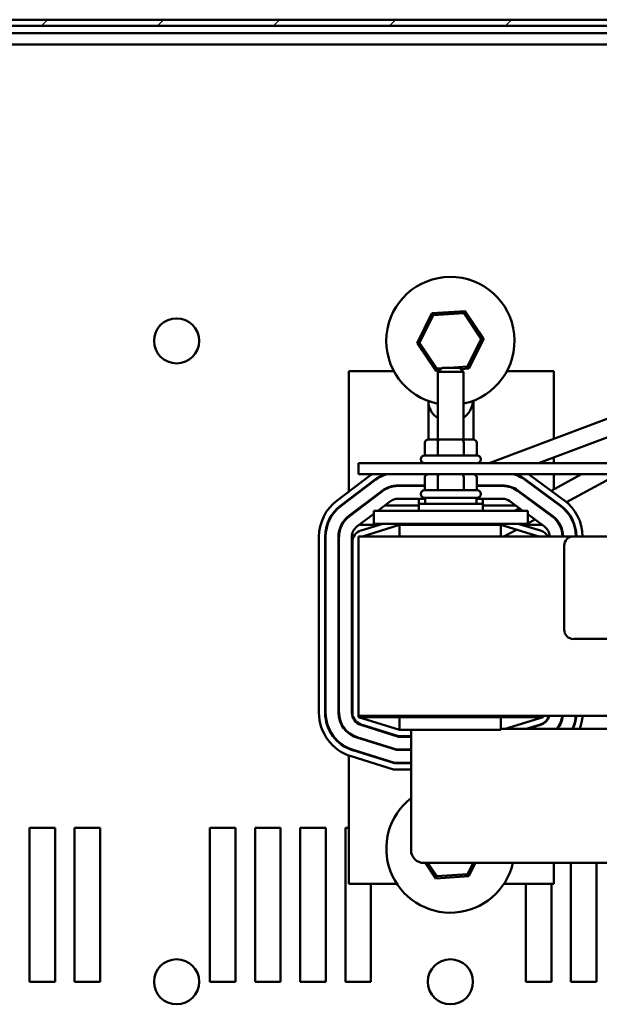
# Model space of a CAD drawing. Units: inches. Extents: x 3 to 143, y 2 to 112.
# Drawn here: x 71 to 77, y 77 to 87 of the extents above; entities that cross this region are included whole.
import ezdxf

# ---------------------------------------------------------------- set-up
doc = ezdxf.new("R2010")
doc.units = ezdxf.units.IN
doc.header["$LTSCALE"] = 6.666667
doc.header["$MEASUREMENT"] = 0
doc.layers.add('Hatch (ANSI)', color=7, linetype='Continuous', lineweight=18)
doc.layers.add('Visible (ANSI)', color=7, linetype='Continuous', lineweight=50)

msp = doc.modelspace()

# ---------------------------------------------------------------- hatches: boundary and pattern name
at = {"layer": 'Hatch (ANSI)'}
h = msp.add_hatch(dxfattribs=at)
h.set_pattern_fill('ANSI31', color=256, scale=6.6667, style=0)
h.paths.add_polyline_path([(86.158, 86.765), (65.325, 86.765), (65.325, 86.704), (86.158, 86.704)])

# ---------------------------------------------------------------- linework, layer by layer
at = {"layer": 'Visible (ANSI)'}
for p, q in [((86.158, 86.765), (65.325, 86.765)), ((65.325, 86.704), (86.158, 86.704)), ((66.554, 86.627), (84.937, 86.627)), ((66.018, 86.514), (85.38, 86.514)), ((75.349, 83.782), (75.2, 83.479)), ((75.224, 83.481), (75.363, 83.762)), ((75.686, 83.805), (75.349, 83.782)), ((75.363, 83.762), (75.349, 83.782)), ((75.363, 83.762), (75.676, 83.783)), ((75.676, 83.783), (75.686, 83.805)), ((75.676, 83.783), (75.851, 83.523)), ((75.875, 83.524), (75.686, 83.805)), ((75.224, 83.481), (75.2, 83.479)), ((75.2, 83.479), (75.388, 83.198)), ((75.399, 83.22), (75.224, 83.481)), ((75.851, 83.523), (75.712, 83.241)), ((75.725, 83.221), (75.875, 83.524)), ((75.851, 83.523), (75.875, 83.524)), ((75.452, 83.228), (75.411, 83.187)), ((75.452, 83.228), (75.629, 83.228)), ((75.712, 83.241), (75.525, 83.228)), ((75.629, 83.228), (75.671, 83.187)), ((75.712, 83.241), (75.725, 83.221)), ((74.963, 83.195), (74.505, 83.195)), ((74.505, 83.195), (74.505, 82.024)), ((75.399, 83.22), (75.388, 83.198)), ((75.388, 83.198), (75.425, 83.201)), ((75.447, 83.223), (75.399, 83.22)), ((75.671, 83.187), (75.411, 83.187)), ((75.411, 82.499), (75.411, 83.187)), ((75.642, 83.215), (75.725, 83.221)), ((75.671, 82.499), (75.671, 83.187)), ((76.589, 83.195), (76.112, 83.195)), ((76.589, 83.195), (76.589, 82.508)), ((75.314, 82.499), (75.314, 82.89)), ((75.773, 82.895), (75.773, 82.499)), ((77.323, 82.785), (75.931, 82.26)), ((77.323, 82.596), (76.432, 82.26)), ((75.277, 82.468), (75.277, 82.338)), ((75.427, 82.499), (75.314, 82.499)), ((75.409, 82.468), (75.409, 82.338)), ((75.654, 82.499), (75.427, 82.499)), ((75.768, 82.499), (75.654, 82.499)), ((75.672, 82.468), (75.672, 82.338)), ((75.804, 82.468), (75.804, 82.338)), ((75.273, 82.338), (75.809, 82.338)), ((77.323, 82.26), (74.603, 82.26)), ((74.603, 82.26), (74.603, 82.147)), ((75.236, 82.296), (75.236, 82.301)), ((75.846, 82.296), (75.846, 82.301)), ((76.589, 82.319), (76.589, 82.26)), ((74.386, 81.88), (74.726, 82.137)), ((74.603, 82.147), (83.978, 82.147)), ((76.339, 82.141), (76.69, 81.883)), ((76.87, 82.147), (76.561, 81.978)), ((76.589, 82.147), (76.589, 82.024)), ((77.241, 82.147), (76.717, 81.862)), ((74.763, 82.088), (74.424, 81.831)), ((74.427, 81.826), (74.766, 82.083)), ((75.277, 82.034), (75.005, 82.034)), ((75.005, 82.028), (75.277, 82.028)), ((75.277, 82.116), (75.277, 81.986)), ((75.409, 82.116), (75.409, 81.986)), ((75.672, 82.116), (75.672, 81.986)), ((75.804, 82.116), (75.804, 81.986)), ((76.065, 82.034), (75.804, 82.034)), ((75.804, 82.028), (76.065, 82.028)), ((76.299, 82.087), (76.65, 81.829)), ((76.653, 81.833), (76.302, 82.091)), ((74.505, 82.024), (74.505, 81.971)), ((74.845, 81.98), (74.506, 81.723)), ((74.509, 81.718), (74.848, 81.975)), ((75.236, 81.944), (75.236, 81.949)), ((75.273, 81.986), (75.809, 81.986)), ((75.846, 81.944), (75.846, 81.949)), ((76.219, 81.978), (76.57, 81.719)), ((76.573, 81.724), (76.222, 81.982)), ((76.5, 81.945), (76.495, 81.943)), ((76.589, 82.024), (76.589, 81.994)), ((74.505, 81.892), (74.505, 81.886)), ((74.654, 81.828), (74.645, 81.828)), ((74.927, 81.872), (74.8, 81.776)), ((75.215, 81.828), (74.869, 81.828)), ((75.28, 81.898), (75.005, 81.898)), ((75.215, 81.846), (75.215, 81.898)), ((75.215, 81.846), (75.866, 81.846)), ((75.215, 81.776), (75.215, 81.846)), ((75.809, 81.907), (75.273, 81.907)), ((75.28, 81.907), (75.28, 81.846)), ((75.801, 81.907), (75.801, 81.846)), ((76.065, 81.898), (75.801, 81.898)), ((75.866, 81.846), (75.866, 81.898)), ((75.866, 81.776), (75.866, 81.846)), ((76.202, 81.828), (75.866, 81.828)), ((76.274, 81.776), (76.142, 81.873)), ((76.369, 81.874), (76.364, 81.871)), ((76.658, 81.83), (76.653, 81.827)), ((74.76, 81.745), (74.587, 81.615)), ((74.76, 81.776), (74.76, 81.645)), ((75.02, 81.776), (74.76, 81.776)), ((75.02, 81.776), (76.062, 81.776)), ((76.322, 81.776), (76.062, 81.776)), ((76.238, 81.802), (76.189, 81.776)), ((76.322, 81.776), (76.322, 81.645)), ((76.493, 81.615), (76.322, 81.74)), ((76.526, 81.758), (76.521, 81.755)), ((74.505, 81.723), (74.505, 81.716)), ((74.611, 81.632), (74.811, 81.632)), ((74.629, 81.576), (74.852, 81.645)), ((75.02, 81.632), (74.645, 81.515)), ((75.02, 81.645), (74.76, 81.645)), ((75.02, 81.645), (76.062, 81.645)), ((76.049, 81.632), (75.02, 81.632)), ((75.02, 81.515), (75.02, 81.632)), ((75.385, 81.645), (75.385, 81.632)), ((75.697, 81.645), (75.697, 81.632)), ((76.435, 81.515), (76.049, 81.632)), ((76.049, 81.515), (76.049, 81.632)), ((76.322, 81.645), (76.062, 81.645)), ((76.222, 81.645), (76.452, 81.576)), ((76.32, 81.645), (76.285, 81.626)), ((76.296, 81.632), (76.469, 81.632)), ((76.395, 81.687), (76.322, 81.647)), ((76.589, 81.711), (76.589, 81.704)), ((76.208, 81.584), (76.081, 81.515)), ((74.202, 79.725), (74.202, 81.511)), ((74.265, 81.511), (74.265, 79.725)), ((74.27, 79.725), (74.27, 81.511)), ((74.4, 81.511), (74.4, 79.725)), ((74.405, 79.725), (74.405, 81.511)), ((74.536, 81.511), (74.536, 79.725)), ((74.541, 79.725), (74.541, 81.456)), ((76.786, 81.515), (74.603, 81.515)), ((74.603, 81.515), (74.603, 79.692)), ((76.786, 81.515), (81.807, 81.515)), ((76.692, 80.567), (76.692, 81.422)), ((81.807, 80.474), (76.786, 80.474)), ((74.603, 79.692), (74.603, 79.679)), ((74.603, 79.692), (83.978, 79.692)), ((74.603, 79.679), (75.02, 79.549)), ((74.603, 79.679), (75.02, 79.679)), ((76.049, 79.679), (75.02, 79.679)), ((75.02, 79.679), (75.02, 79.549)), ((76.049, 79.679), (76.478, 79.679)), ((76.049, 79.679), (76.049, 79.549)), ((76.092, 79.562), (76.478, 79.679)), ((76.478, 79.679), (76.478, 79.692)), ((74.627, 79.601), (75.01, 79.481)), ((75.011, 79.487), (74.629, 79.606)), ((74.811, 79.549), (74.793, 79.549)), ((75.02, 79.549), (76.049, 79.549)), ((75.137, 79.549), (75.137, 79.345)), ((76.049, 79.562), (78.78, 79.562)), ((76.452, 79.606), (76.307, 79.562)), ((76.325, 79.562), (76.454, 79.601)), ((74.505, 79.514), (74.505, 79.52)), ((74.587, 79.472), (74.989, 79.346)), ((74.99, 79.351), (74.588, 79.477)), ((75.01, 79.481), (75.137, 79.481)), ((75.137, 79.487), (75.011, 79.487)), ((74.505, 79.358), (74.505, 79.363)), ((74.516, 79.353), (74.531, 79.353)), ((74.546, 79.343), (74.968, 79.211)), ((74.969, 79.216), (74.548, 79.347)), ((74.966, 79.353), (74.983, 79.353)), ((74.989, 79.346), (75.137, 79.346)), ((75.137, 79.351), (74.99, 79.351)), ((75.137, 78.328), (75.137, 79.345)), ((74.505, 79.157), (74.505, 79.29)), ((74.959, 79.148), (74.528, 79.283)), ((74.505, 77.987), (74.505, 79.157)), ((75.137, 79.148), (74.959, 79.148)), ((74.968, 79.211), (75.137, 79.211)), ((75.137, 79.216), (74.969, 79.216)), ((71.261, 76.991), (71.261, 78.554)), ((71.261, 78.554), (71.522, 78.554)), ((71.522, 78.554), (71.522, 76.991)), ((71.72, 76.991), (71.72, 78.554)), ((71.72, 78.554), (71.98, 78.554)), ((71.98, 78.554), (71.98, 76.991)), ((73.095, 76.991), (73.095, 78.554)), ((73.095, 78.554), (73.355, 78.554)), ((73.355, 78.554), (73.355, 76.991)), ((73.553, 78.554), (73.813, 78.554)), ((73.553, 76.991), (73.553, 78.554)), ((73.813, 78.554), (73.813, 76.991)), ((74.011, 76.991), (74.011, 78.554)), ((74.011, 78.554), (74.272, 78.554)), ((74.272, 78.554), (74.272, 76.991)), ((74.47, 76.991), (74.47, 78.554)), ((74.47, 78.554), (74.505, 78.554)), ((77.155, 78.198), (75.267, 78.198)), ((75.283, 78.198), (75.388, 78.041)), ((75.399, 78.063), (75.308, 78.198)), ((75.768, 78.198), (75.712, 78.084)), ((75.725, 78.064), (75.791, 78.198)), ((76.589, 77.987), (76.589, 78.198)), ((76.761, 76.991), (76.761, 78.198)), ((77.022, 78.198), (77.022, 76.991)), ((75.388, 78.041), (75.725, 78.064)), ((75.399, 78.063), (75.388, 78.041)), ((75.712, 78.084), (75.399, 78.063)), ((75.712, 78.084), (75.725, 78.064)), ((74.505, 77.987), (74.993, 77.987)), ((74.73, 77.987), (74.73, 76.991)), ((76.081, 77.987), (76.589, 77.987)), ((76.303, 76.991), (76.303, 77.987)), ((76.563, 77.987), (76.563, 76.991)), ((71.522, 76.991), (71.261, 76.991)), ((71.98, 76.991), (71.72, 76.991)), ((73.355, 76.991), (73.095, 76.991)), ((73.813, 76.991), (73.553, 76.991)), ((74.272, 76.991), (74.011, 76.991)), ((74.73, 76.991), (74.47, 76.991)), ((76.563, 76.991), (76.303, 76.991)), ((77.022, 76.991), (76.761, 76.991))]:
    msp.add_line(p, q, dxfattribs=at)
for centre in [(72.756, 83.502), (72.756, 76.991), (75.537, 76.991)]:
    msp.add_circle(centre, 0.229, dxfattribs=at)
for centre, radius, start, end in [((75.537, 83.502), 0.651, 281.8553, 258.781), ((75.537, 82.907), 0.229, 193.3669, 236.4457), ((75.537, 82.907), 0.229, 305.7067, 356.3026), ((75.273, 82.301), 0.0365, 90, 180), ((75.809, 82.301), 0.0365, 0, 90), ((75.273, 82.296), 0.0365, 180, 270), ((75.809, 82.296), 0.0365, 270, 0), ((75.005, 81.768), 0.464, 125.1172, 127.1365), ((75.005, 81.768), 0.401, 109.0113, 127.1365), ((75.005, 81.768), 0.396, 106.6856, 127.1365), ((76.065, 81.768), 0.396, 53.6697, 73.3144), ((76.065, 81.768), 0.401, 53.6697, 70.9887), ((76.065, 81.768), 0.464, 53.6697, 54.8828), ((75.005, 81.768), 0.266, 90, 127.1365), ((75.005, 81.768), 0.26, 90, 127.1365), ((76.065, 81.768), 0.266, 53.6697, 90), ((76.065, 81.768), 0.26, 53.6697, 90), ((75.273, 81.949), 0.0365, 90, 180), ((75.273, 81.944), 0.0365, 180, 270), ((75.809, 81.949), 0.0365, 0, 90), ((75.809, 81.944), 0.0365, 270, 0), ((74.666, 81.511), 0.464, 127.1365, 180), ((74.666, 81.511), 0.401, 127.1365, 180), ((74.666, 81.511), 0.396, 127.1365, 180), ((75.005, 81.768), 0.13, 90, 127.1365), ((76.065, 81.768), 0.13, 53.6697, 90), ((76.416, 81.51), 0.396, 0.8146, 53.6697), ((76.416, 81.51), 0.401, 0.804, 53.6697), ((76.416, 81.51), 0.464, 0.6956, 53.6697), ((74.666, 81.511), 0.266, 127.1365, 180), ((74.666, 81.511), 0.26, 127.1365, 180), ((76.416, 81.51), 0.26, 1.2383, 53.6697), ((76.416, 81.51), 0.266, 1.214, 53.6697), ((74.666, 81.511), 0.13, 127.1365, 180), ((74.666, 81.456), 0.125, 107.354, 180), ((76.416, 81.456), 0.125, 28.3564, 73.1195), ((76.416, 81.51), 0.13, 2.4771, 53.6697), ((76.786, 81.422), 0.0937, 90, 180), ((76.786, 80.567), 0.0937, 180, 270), ((74.666, 79.725), 0.464, 180, 252.646), ((74.666, 79.725), 0.401, 180, 252.646), ((74.666, 79.725), 0.396, 180, 252.646), ((74.666, 79.725), 0.266, 180, 252.646), ((74.666, 79.725), 0.26, 180, 252.646), ((74.666, 79.725), 0.13, 180, 252.646), ((74.666, 79.725), 0.125, 180, 252.646), ((76.416, 79.726), 0.125, 286.8805, 344.5367), ((76.416, 79.726), 0.13, 286.8805, 345.1697), ((76.416, 79.726), 0.26, 321.0989, 352.6472), ((76.416, 79.726), 0.266, 321.9997, 352.7922), ((76.416, 79.726), 0.396, 335.5975, 355.1702), ((76.416, 79.726), 0.401, 335.9347, 355.2331), ((76.416, 79.726), 0.464, 339.3415, 355.877), ((75.537, 78.344), 0.651, 127.92, 346.9698), ((75.267, 78.328), 0.13, 180, 270)]:
    msp.add_arc(centre, radius, start, end, dxfattribs=at)
for centre, major_axis, ratio, start_param, end_param in [((75.314, 82.468), (0.0361, 0), 0.866026, 1.570796, 3.141593), ((75.427, 82.468), (0, -0.0312), 0.578221, 3.141593, 4.712389), ((75.654, 82.468), (0, -0.0312), 0.576479, 1.570796, 3.141593), ((75.768, 82.468), (-0.0361, 0), 0.866026, 3.141593, 4.712389), ((75.314, 82.116), (0.0361, 0), 0.866026, 1.570796, 3.141593), ((75.427, 82.116), (0, -0.0312), 0.578221, 3.141593, 4.712389), ((75.654, 82.116), (0, -0.0312), 0.576479, 1.570796, 3.141593), ((75.768, 82.116), (-0.0361, 0), 0.866026, 3.141593, 4.712389)]:
    msp.add_ellipse(centre, major_axis=major_axis, ratio=ratio, start_param=start_param, end_param=end_param, dxfattribs=at)

doc.saveas('drawing.dxf')
